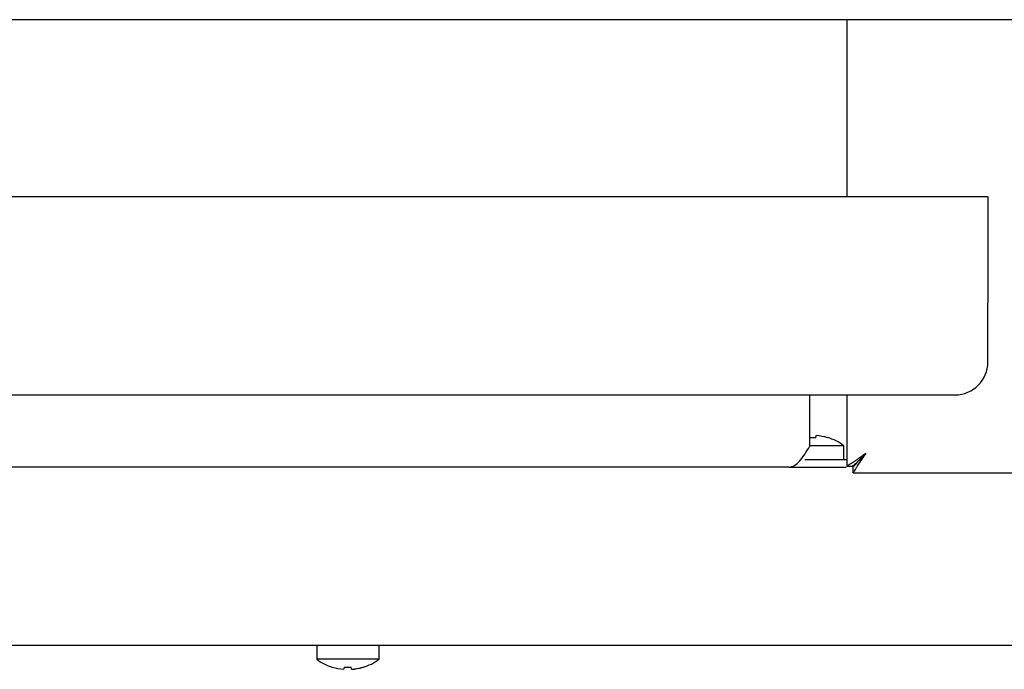
# Model space of a CAD drawing. Units: millimetres. Extents: x 5 to 415, y 5 to 292.
# Drawn here: x 66 to 81, y 120 to 130 of the extents above; entities that cross this region are included whole.
import ezdxf

# ---------------------------------------------------------------- set-up
doc = ezdxf.new("R2010")
doc.units = ezdxf.units.MM

msp = doc.modelspace()

# ---------------------------------------------------------------- linework, layer by layer
at = {"color": 7, "linetype": 'Continuous', "lineweight": 25}
for p, q in [((140.094, 130.041), (52.606, 130.041)), ((78.95, 130.041), (78.95, 127.351)), ((51.6, 127.351), (81.1, 127.351)), ((81.1, 127.351), (81.1, 125.731)), ((81.1, 124.831), (81.1, 125.731)), ((52.1, 124.331), (80.6, 124.331)), ((78.39, 123.551), (78.39, 124.331)), ((78.95, 124.331), (78.95, 123.244)), ((78.479, 123.679), (78.484, 123.711)), ((78.659, 123.68), (78.659, 123.681)), ((78.39, 123.559), (78.905, 123.559)), ((78.905, 123.345), (78.905, 123.559)), ((78.95, 123.345), (78.31, 123.345)), ((78.07, 123.231), (54.63, 123.231)), ((78.07, 123.231), (78.939, 123.231)), ((78.95, 123.244), (79.04, 123.244)), ((79.047, 123.147), (79.047, 123.237)), ((79.047, 123.147), (83.653, 123.147)), ((61.558, 120.521), (131.142, 120.521)), ((70.875, 120.521), (70.875, 120.307)), ((71.825, 120.307), (71.825, 120.521)), ((71.825, 120.307), (70.875, 120.307)), ((71.112, 120.189), (71.112, 120.188)), ((71.292, 120.189), (71.286, 120.156)), ((71.286, 120.156), (71.286, 120.156)), ((71.404, 120.155), (71.399, 120.188)), ((71.404, 120.155), (71.404, 120.155)), ((71.579, 120.185), (71.579, 120.187))]:
    msp.add_line(p, q, dxfattribs=at)
at = {"color": 7, "linetype": 'Continuous', "lineweight": 25, "flags": 128}
msp.add_lwpolyline([(79.24, 123.437), (79.24, 123.437)], dxfattribs=at)
at = {"color": 7, "linetype": 'Continuous', "lineweight": 25}
for centre, radius, start, end in [((80.6, 124.831), 0.5, 270, 0), ((78.43, 122.874), 0.806, 86.5417, 92.8431), ((78.43, 122.906), 0.807, 73.5378, 86.1503), ((78.43, 122.915), 0.8, 53.5764, 73.3595), ((71.35, 120.951), 0.8, 233.5764, 252.6489), ((71.35, 120.951), 0.8, 286.6405, 306.4236), ((71.35, 120.961), 0.807, 252.8397, 265.4522), ((71.35, 120.96), 0.807, 252.8321, 265.4486), ((71.35, 120.993), 0.806, 265.8453, 273.4506), ((71.35, 120.992), 0.806, 265.8379, 273.4583), ((71.35, 120.961), 0.807, 273.8463, 286.4548), ((71.35, 120.96), 0.807, 273.8497, 286.4622)]:
    msp.add_arc(centre, radius, start, end, dxfattribs=at)
for points, knots in [([(78.07, 123.231), (78.097, 123.236), (78.152, 123.246), (78.233, 123.323), (78.313, 123.43), (78.365, 123.512), (78.39, 123.551)], [0, 0, 0, 0, 0.254779, 0.509671, 0.764564, 1, 1, 1, 1]), ([(79.24, 123.437), (79.231, 123.431), (79.211, 123.418), (79.183, 123.398), (79.154, 123.378), (79.127, 123.361), (79.104, 123.344), (79.082, 123.33), (79.062, 123.316), (79.043, 123.303), (79.021, 123.289), (79.002, 123.278), (78.986, 123.269), (78.972, 123.26), (78.961, 123.254), (78.955, 123.25), (78.952, 123.247), (78.95, 123.245), (78.95, 123.245), (78.95, 123.244)], [0, 0, 0, 0, 0.069058, 0.138589, 0.20965, 0.281262, 0.337718, 0.394483, 0.452315, 0.510588, 0.558031, 0.654469, 0.703602, 0.751051, 0.8477, 0.897039, 0.922638, 0.974111, 1, 1, 1, 1]), ([(79.24, 123.437), (79.233, 123.43), (79.218, 123.415), (79.195, 123.392), (79.172, 123.37), (79.153, 123.351), (79.136, 123.335), (79.123, 123.321), (79.11, 123.309), (79.098, 123.297), (79.088, 123.288), (79.079, 123.28), (79.07, 123.273), (79.062, 123.266), (79.056, 123.261), (79.05, 123.256), (79.045, 123.251), (79.041, 123.247), (79.041, 123.245), (79.04, 123.244)], [0, 0, 0, 0, 0.0840364, 0.1686367, 0.255104, 0.3422697, 0.3966677, 0.4512869, 0.5067561, 0.5626349, 0.606417, 0.6504674, 0.6954199, 0.7407133, 0.7845062, 0.8286514, 0.8739476, 0.9196587, 1, 1, 1, 1]), ([(79.047, 123.237), (79.051, 123.239), (79.057, 123.241), (79.072, 123.26), (79.09, 123.283), (79.118, 123.315), (79.17, 123.364), (79.213, 123.409), (79.24, 123.437)], [0, 0, 0, 0, 0.143761, 0.2741293, 0.3924622, 0.5005875, 0.6930506, 1, 1, 1, 1]), ([(79.047, 123.147), (79.051, 123.149), (79.057, 123.153), (79.072, 123.18), (79.09, 123.213), (79.118, 123.259), (79.169, 123.331), (79.213, 123.397), (79.24, 123.437)], [0, 0, 0, 0, 0.154765, 0.293343, 0.41648, 0.52526, 0.71052, 1, 1, 1, 1])]:
    msp.add_open_spline(points, degree=3, knots=knots, dxfattribs=at)

doc.saveas('drawing.dxf')
